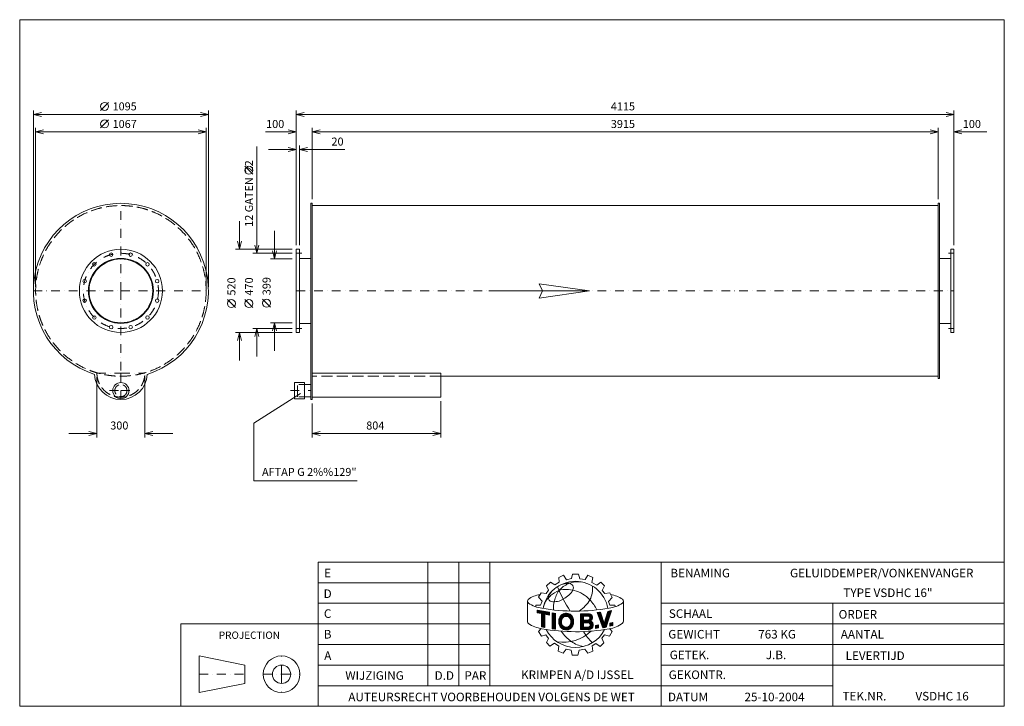
# Model space of a CAD drawing. Extents: x -1110 to 5050, y 3640 to 7933.
import ezdxf
from ezdxf.enums import TextEntityAlignment as Align

# ---------------------------------------------------------------- set-up
doc = ezdxf.new("R2010")
doc.units = 0
doc.header["$MEASUREMENT"] = 0
doc.linetypes.add('DGN Style 3', pattern=[96.876223, 69.197302, -27.678921])
doc.linetypes.add('DGN Style 4', pattern=[110.784881, 55.357842, -27.678921, 0.069197, -27.678921])
for name, color, linetype in [('Level 1', 7, 'Continuous'), ('Level 24', 7, 'Continuous'), ('Level 9', 7, 'Continuous')]:
    doc.layers.add(name, color=color, linetype=linetype)
doc.styles.add('Style-ENGINEERING', font='ENGINEERING.shx')

msp = doc.modelspace()

# ---------------------------------------------------------------- linework, layer by layer
at = {"layer": 'Level 1', "color": 7, "linetype": 'Continuous', "lineweight": 0}
for p, q in [((-604.3, 7365.7), (-554.3, 7415.7)), ((-1024.6, 6262), (-1024.6, 7365.7)), ((70.4, 7340.7), (-1024.6, 7340.7)), ((70.4, 6262), (70.4, 7365.7)), ((620.4, 6522), (620.4, 7365.7)), ((620.4, 7340.7), (4735.4, 7340.7)), ((4735.4, 6522), (4735.4, 7365.7)), ((-604.2, 7255.7), (-554.2, 7305.7)), ((-1010.6, 6262), (-1010.6, 7255.7)), ((56.4, 7230.7), (-1010.6, 7230.7)), ((56.4, 6262), (56.4, 7255.7)), ((426.7, 7230.7), (620.4, 7230.7)), ((720.4, 6809.5), (720.4, 7255.7)), ((720.4, 7230.7), (4635.4, 7230.7)), ((4635.4, 6809.5), (4635.4, 7255.7)), ((4939.9, 7230.7), (4735.4, 7230.7)), ((374.3, 7139.5), (374.3, 6472)), ((445.4, 7120.7), (620.4, 7120.7)), ((640.4, 6522), (640.4, 7145.7)), ((923.5, 7120.7), (640.4, 7120.7)), ((349.3, 6966.2), (299.3, 7016.2)), ((720.4, 6770.5), (4635.4, 6770.5)), ((264.3, 6672), (264.3, 6497)), ((484.3, 6611.5), (484.3, 6436.5)), ((595.4, 6497), (239.3, 6497)), ((595.4, 6472), (349.3, 6472)), ((595.4, 6436.5), (459.3, 6436.5)), ((640.4, 6440.5), (710.4, 6440.5)), ((4715.4, 6440.5), (4645.4, 6440.5)), ((239.3, 6132.9), (189.3, 6182.9)), ((349.3, 6132.9), (299.3, 6182.9)), ((459.3, 6134.9), (409.3, 6184.9)), ((595.4, 6037.5), (459.3, 6037.5)), ((484.3, 5862.5), (484.3, 6037.5)), ((595.4, 5977), (239.3, 5977)), ((264.3, 5802), (264.3, 5977)), ((595.4, 6002), (349.3, 6002)), ((374.3, 5827), (374.3, 6002)), ((640.4, 6033.5), (710.4, 6033.5)), ((4715.4, 6033.5), (4645.4, 6033.5)), ((-627.1, 5697.5), (-627.1, 5320.3)), ((-327.1, 5697.5), (-327.1, 5320.3)), ((720.4, 5722.5), (1524.4, 5722.5)), ((1524.4, 5722.5), (1524.4, 5572.5)), ((1524.4, 5703.5), (4635.4, 5703.5)), ((354.9, 5409.9), (646.9, 5594.6)), ((1524.4, 5572.5), (720.4, 5572.5)), ((1524.4, 5547.5), (1524.4, 5320.3)), ((720.4, 5532.5), (720.4, 5320.3)), ((354.9, 5049.1), (354.9, 5409.9)), ((-802.1, 5345.3), (-627.1, 5345.3)), ((-152.1, 5345.3), (-327.1, 5345.3)), ((720.4, 5345.3), (1524.4, 5345.3)), ((1001.1, 5049.1), (354.9, 5049.1)), ((1444, 3768.4), (1444, 4541.2)), ((1637.2, 3768.4), (1637.2, 4541.2)), ((1830.4, 3768.4), (1830.4, 4541.2)), ((2903.7, 3639.6), (2903.7, 4541.2)), ((2263.3, 4445.8), (2292.5, 4459.6)), ((2265.4, 4415.4), (2263.3, 4445.8)), ((2292.5, 4459.6), (2311.3, 4431)), ((2311.3, 4431), (2343.2, 4438.8)), ((2343.2, 4438.8), (2348.2, 4465.4)), ((2348.2, 4465.4), (2385.9, 4465.4)), ((2385.9, 4465.4), (2394.9, 4437.2)), ((2394.9, 4437.2), (2427.9, 4432)), ((2427.9, 4432), (2444.8, 4458.9)), ((2444.8, 4458.9), (2476.2, 4445.1)), ((2476.2, 4445.1), (2470, 4414.2)), ((757.2, 4412.4), (1830.4, 4412.4)), ((2185.6, 4392), (2211.1, 4416.5)), ((2198.9, 4365.4), (2185.6, 4392)), ((2211.1, 4416.5), (2237.2, 4398.4)), ((2237.2, 4398.4), (2265.4, 4415.4)), ((2470, 4414.2), (2499.9, 4396.8)), ((2499.9, 4396.8), (2525.5, 4415.5)), ((2525.5, 4415.5), (2547.7, 4393.8)), ((2547.7, 4393.8), (2533.8, 4364.3)), ((2136.7, 4322.3), (2152.6, 4350)), ((2158.5, 4296.8), (2136.7, 4322.3)), ((2152.6, 4350), (2182.9, 4344.7)), ((2182.9, 4344.7), (2198.9, 4365.4)), ((2533.8, 4364.3), (2550.3, 4343.9)), ((2550.3, 4343.9), (2582.8, 4349.1)), ((2574.3, 4294.7), (2597.1, 4320.1)), ((2582.8, 4349.1), (2597.1, 4320.1)), ((757.2, 4283.6), (1830.4, 4283.6)), ((2067.1, 4294.5), (2067.1, 4166.4)), ((2118.6, 4262.3), (2118.6, 4272.3)), ((2118.6, 4272.3), (2148.9, 4272.3)), ((2148.9, 4272.3), (2158.5, 4296.8)), ((2581.2, 4272.2), (2574.3, 4294.7)), ((2612.4, 4272.2), (2581.2, 4272.2)), ((2616.5, 4262.5), (2612.4, 4272.2)), ((2661.6, 4284.5), (2662.2, 4285)), ((2667.3, 4298.5), (2667.3, 4172.1)), ((2903.7, 4283.6), (5050.2, 4283.6)), ((3976.9, 3639.6), (3976.9, 4283.6)), ((2127.2, 4241.1), (2204.2, 4227.3)), ((2127.2, 4224.9), (2127.2, 4241.1)), ((2127.2, 4239.9), (2128.2, 4240.9)), ((2127.2, 4235.2), (2132.2, 4240.2)), ((2127.2, 4230.5), (2136.2, 4239.5)), ((2127.2, 4225.7), (2140.2, 4238.8)), ((2153.8, 4219.8), (2127.2, 4224.9)), ((2130.4, 4224.3), (2144.2, 4238.1)), ((2134.4, 4223.5), (2148.2, 4237.3)), ((2138.3, 4222.7), (2152.2, 4236.6)), ((2142.3, 4222), (2156.2, 4235.9)), ((2146.2, 4221.2), (2160.2, 4235.2)), ((2150.2, 4220.5), (2164.2, 4234.5)), ((2153.8, 4219.3), (2168.2, 4233.7)), ((2153.8, 4214.6), (2172.2, 4233)), ((2153.8, 4209.9), (2176.2, 4232.3)), ((2153.8, 4205.2), (2180.2, 4231.6)), ((2153.8, 4200.4), (2184.2, 4230.9)), ((2153.8, 4195.7), (2188.2, 4230.1)), ((2153.8, 4136.5), (2153.8, 4219.8)), ((2153.8, 4191), (2174.4, 4211.6)), ((2153.8, 4186.3), (2174.4, 4206.9)), ((2153.8, 4181.5), (2174.4, 4202.2)), ((2153.8, 4176.8), (2174.4, 4197.4)), ((2153.8, 4172.1), (2174.4, 4192.7)), ((2174.4, 4131.6), (2174.4, 4215.8)), ((2204.2, 4210.1), (2174.4, 4215.8)), ((2177.9, 4215.1), (2192.2, 4229.4)), ((2181.9, 4214.4), (2196.2, 4228.7)), ((2185.9, 4213.6), (2200.2, 4228)), ((2189.8, 4212.9), (2204.2, 4227.2)), ((2193.8, 4212.1), (2204.2, 4222.5)), ((2197.8, 4211.3), (2204.2, 4217.8)), ((2201.7, 4210.6), (2204.2, 4213.1)), ((2204.2, 4210.1), (2204.2, 4227.3)), ((2221.4, 4124.1), (2221.4, 4223.2)), ((2221.4, 4223.2), (2242, 4220.4)), ((2221.4, 4219.4), (2224.8, 4222.8)), ((2221.4, 4214.6), (2228.9, 4222.2)), ((2221.4, 4209.9), (2233.1, 4221.6)), ((2221.4, 4205.2), (2237.2, 4221)), ((2221.4, 4200.5), (2241.4, 4220.5)), ((2221.4, 4195.8), (2241.7, 4216.1)), ((2221.4, 4191), (2241.7, 4211.4)), ((2221.4, 4186.3), (2241.7, 4206.6)), ((2221.4, 4181.6), (2241.7, 4201.9)), ((2221.4, 4176.9), (2241.7, 4197.2)), ((2221.4, 4172.1), (2241.7, 4192.5)), ((2241.7, 4121), (2241.7, 4220.9)), ((2262.1, 4167.5), (2315.6, 4220.9)), ((2262.2, 4172.3), (2311.2, 4221.3)), ((2262.7, 4177.4), (2306.5, 4221.3)), ((2263.6, 4183.1), (2301.1, 4220.6)), ((2265.3, 4189.5), (2294.8, 4219)), ((2269, 4198), (2286.4, 4215.3)), ((2299.8, 4200.4), (2319.6, 4220.2)), ((2306, 4201.8), (2323.3, 4219.2)), ((2310.8, 4202), (2326.7, 4217.9)), ((2315, 4201.4), (2330, 4216.4)), ((2318.7, 4200.4), (2333, 4214.7)), ((2321.9, 4198.9), (2335.9, 4212.9)), ((2324.9, 4197.2), (2338.5, 4210.8)), ((2327.6, 4195.1), (2341, 4208.6)), ((2329.9, 4192.8), (2343.4, 4206.2)), ((2332, 4190.1), (2345.5, 4203.6)), ((2333.8, 4187.2), (2347.5, 4200.9)), ((2335.2, 4183.9), (2349.3, 4198)), ((2336.3, 4180.3), (2350.9, 4194.9)), ((2337, 4176.2), (2352.1, 4191.4)), ((2397.8, 4217.2), (2454.5, 4217.9)), ((2397.8, 4190.2), (2425.2, 4217.6)), ((2397.8, 4185.5), (2429.9, 4217.6)), ((2397.8, 4199.6), (2415.6, 4217.5)), ((2397.8, 4194.9), (2420.4, 4217.5)), ((2397.8, 4204.4), (2410.8, 4217.4)), ((2397.8, 4213.8), (2401.3, 4217.3)), ((2397.8, 4209.1), (2406, 4217.3)), ((2397.8, 4217.2), (2397.8, 4118.8)), ((2397.8, 4180.8), (2417.7, 4200.6)), ((2397.8, 4176), (2417.7, 4195.9)), ((2397.8, 4171.3), (2417.7, 4191.2)), ((2417.7, 4203.1), (2447.3, 4203.5)), ((2417.7, 4203.1), (2417.7, 4178.7)), ((2420.1, 4203.1), (2434.7, 4217.7)), ((2424.9, 4203.2), (2439.5, 4217.8)), ((2429.7, 4203.2), (2444.3, 4217.8)), ((2434.5, 4203.3), (2449.1, 4217.9)), ((2435.7, 4162), (2472.8, 4199.1)), ((2439.3, 4203.4), (2453.9, 4217.9)), ((2440.4, 4162), (2473.3, 4194.9)), ((2444.1, 4203.4), (2457.6, 4216.9)), ((2445.2, 4162.1), (2472.8, 4189.7)), ((2448.5, 4203.1), (2460.8, 4215.4)), ((2451.6, 4201.5), (2463.7, 4213.6)), ((2454.1, 4199.3), (2466.2, 4211.4)), ((2455.9, 4196.4), (2468.4, 4208.9)), ((2456.4, 4187.5), (2471.8, 4202.8)), ((2456.9, 4192.7), (2470.2, 4206)), ((2502, 4225.4), (2524.2, 4228.3)), ((2502, 4225.4), (2537.4, 4130.4)), ((2502.9, 4222.7), (2506.1, 4225.9)), ((2504.2, 4219.3), (2511.5, 4226.6)), ((2505.5, 4215.9), (2517, 4227.3)), ((2506.8, 4212.4), (2522.4, 4228)), ((2508.1, 4209), (2525, 4225.9)), ((2509.3, 4205.5), (2526.2, 4222.4)), ((2510.6, 4202.1), (2527.3, 4218.8)), ((2511.9, 4198.7), (2528.5, 4215.3)), ((2513.2, 4195.2), (2529.7, 4211.7)), ((2514.5, 4191.8), (2530.9, 4208.2)), ((2515.8, 4188.3), (2532, 4204.6)), ((2517, 4184.9), (2533.2, 4201.1)), ((2518.3, 4181.5), (2534.4, 4197.5)), ((2519.6, 4178), (2535.6, 4194)), ((2520.9, 4174.6), (2536.7, 4190.4)), ((2524.2, 4228.3), (2547.5, 4157.9)), ((2547.5, 4157.9), (2569.9, 4233.1)), ((2549.8, 4165.7), (2578.6, 4194.5)), ((2551.8, 4172.5), (2580.8, 4201.5)), ((2553.8, 4179.2), (2583, 4208.4)), ((2555.9, 4185.9), (2585.3, 4215.3)), ((2557.9, 4192.7), (2587.5, 4222.3)), ((2559.2, 4133.9), (2592.5, 4237.9)), ((2559.9, 4199.4), (2589.7, 4229.2)), ((2561.9, 4206.1), (2591.9, 4236.2)), ((2563.9, 4212.9), (2588, 4236.9)), ((2565.9, 4219.6), (2582, 4235.7)), ((2567.9, 4226.3), (2576, 4234.4)), ((2569.9, 4233.1), (2592.5, 4237.9)), ((2569.9, 4233.1), (2570, 4233.1)), ((757.2, 4154.8), (-101.4, 4154.8)), ((-101.4, 4154.8), (-101.4, 3639.6)), ((757.2, 4154.8), (1830.4, 4154.8)), ((2153.8, 4167.4), (2174.4, 4188)), ((2153.8, 4162.7), (2174.4, 4183.3)), ((2153.8, 4157.9), (2174.4, 4178.6)), ((2153.8, 4153.2), (2174.4, 4173.8)), ((2153.8, 4148.5), (2174.4, 4169.1)), ((2153.8, 4143.8), (2174.4, 4164.4)), ((2153.8, 4139), (2174.4, 4159.7)), ((2153.8, 4136.5), (2174.4, 4131.6)), ((2155.5, 4136.1), (2174.4, 4154.9)), ((2159.4, 4135.2), (2174.4, 4150.2)), ((2163.2, 4134.3), (2174.4, 4145.5)), ((2167, 4133.4), (2174.4, 4140.8)), ((2170.8, 4132.5), (2174.4, 4136.1)), ((2221.4, 4167.4), (2241.7, 4187.8)), ((2221.4, 4162.7), (2241.7, 4183)), ((2221.4, 4158), (2241.7, 4178.3)), ((2221.4, 4153.3), (2241.7, 4173.6)), ((2221.4, 4148.5), (2241.7, 4168.9)), ((2221.4, 4143.8), (2241.7, 4164.1)), ((2221.4, 4139.1), (2241.7, 4159.4)), ((2221.4, 4134.4), (2241.7, 4154.7)), ((2221.4, 4129.6), (2241.7, 4150)), ((2221.4, 4124.9), (2241.7, 4145.3)), ((2224.8, 4123.6), (2241.7, 4140.5)), ((2229, 4123.1), (2241.7, 4135.8)), ((2233.1, 4122.5), (2241.7, 4131.1)), ((2262.4, 4163), (2283.1, 4183.7)), ((2262.9, 4158.8), (2281.5, 4177.4)), ((2263.6, 4154.8), (2280, 4171.2)), ((2264.6, 4151), (2279.9, 4166.4)), ((2265.7, 4147.4), (2280.3, 4162)), ((2267, 4144), (2281.1, 4158.1)), ((2268.6, 4140.9), (2282.2, 4154.5)), ((2270.4, 4137.9), (2283.5, 4151)), ((2272.3, 4135.1), (2285, 4147.9)), ((2274.4, 4132.5), (2287, 4145.1)), ((2276.7, 4130.1), (2289.1, 4142.5)), ((2279.1, 4127.8), (2291.5, 4140.2)), ((2281.8, 4125.7), (2294.3, 4138.2)), ((2284.6, 4123.8), (2297.3, 4136.5)), ((2287.6, 4122.1), (2300.7, 4135.2)), ((2290.8, 4120.5), (2304.5, 4134.3)), ((2294.2, 4119.2), (2308.8, 4133.9)), ((2297.8, 4118.1), (2313.9, 4134.3)), ((2301.7, 4117.3), (2320.8, 4136.4)), ((2305.9, 4116.8), (2355, 4165.9)), ((2310.5, 4116.7), (2354.7, 4160.9)), ((2315.7, 4117.2), (2354, 4155.5)), ((2321.7, 4118.4), (2352.9, 4149.6)), ((2329.3, 4121.3), (2350.7, 4142.7)), ((2334.5, 4150.1), (2355.1, 4170.7)), ((2336.7, 4157), (2354.9, 4175.2)), ((2337.7, 4172.2), (2353.1, 4187.6)), ((2337.7, 4162.7), (2354.5, 4179.5)), ((2337.9, 4167.7), (2353.8, 4183.6)), ((2397.8, 4166.6), (2417.7, 4186.5)), ((2397.8, 4161.9), (2417.7, 4181.7)), ((2397.8, 4147.7), (2428.9, 4178.9)), ((2397.8, 4143), (2433.7, 4178.9)), ((2397.8, 4152.4), (2424.2, 4178.8)), ((2397.8, 4157.1), (2419.4, 4178.7)), ((2397.8, 4138.3), (2417.7, 4158.1)), ((2397.8, 4133.5), (2417.7, 4153.4)), ((2397.8, 4128.8), (2417.7, 4148.7)), ((2397.8, 4124.1), (2417.7, 4144)), ((2397.8, 4119.4), (2417.7, 4139.2)), ((2402, 4118.8), (2417.7, 4134.5)), ((2406.8, 4118.9), (2422.3, 4134.4)), ((2411.5, 4119), (2427.1, 4134.5)), ((2416.3, 4119), (2431.8, 4134.5)), ((2417.7, 4178.7), (2447.9, 4179.1)), ((2417.7, 4161.7), (2445.1, 4162.1)), ((2417.7, 4161.7), (2417.7, 4134.4)), ((2417.7, 4134.4), (2446.6, 4134.7)), ((2421.1, 4119.1), (2436.6, 4134.6)), ((2421.3, 4161.8), (2438.5, 4179)), ((2425.9, 4119.1), (2441.4, 4134.7)), ((2426.1, 4161.9), (2443.3, 4179)), ((2430.7, 4119.2), (2446.2, 4134.7)), ((2430.9, 4161.9), (2448.1, 4179.1)), ((2435.4, 4119.3), (2452.4, 4136.2)), ((2440.2, 4119.3), (2477.4, 4156.5)), ((2445, 4119.4), (2478.3, 4152.7)), ((2449.6, 4161.8), (2470, 4182.1)), ((2449.8, 4119.4), (2478.7, 4148.4)), ((2453, 4160.4), (2464.8, 4172.2)), ((2454.8, 4119.8), (2478.4, 4143.3)), ((2455.8, 4158.5), (2467.6, 4170.3)), ((2457.9, 4155.9), (2470.2, 4168.1)), ((2458.7, 4142.5), (2476.1, 4159.9)), ((2459.4, 4152.7), (2472.4, 4165.7)), ((2460.1, 4148.6), (2474.4, 4162.9)), ((2461.5, 4121.7), (2476.4, 4136.6)), ((2491.7, 4144.6), (2510.8, 4148.1)), ((2491.7, 4132.7), (2506.3, 4147.3)), ((2491.7, 4127.9), (2510.8, 4147.1)), ((2491.7, 4137.4), (2500.5, 4146.2)), ((2491.7, 4142.1), (2494.7, 4145.1)), ((2491.7, 4126.4), (2491.7, 4144.6)), ((2491.7, 4126.4), (2510.8, 4130)), ((2495.6, 4127.1), (2510.8, 4142.3)), ((2501.4, 4128.2), (2510.8, 4137.6)), ((2507.2, 4129.3), (2510.8, 4132.9)), ((2510.8, 4148.1), (2510.8, 4130)), ((2522.2, 4171.1), (2537.9, 4186.9)), ((2523.5, 4167.7), (2539.1, 4183.3)), ((2524.7, 4164.3), (2540.3, 4179.8)), ((2526, 4160.8), (2541.4, 4176.2)), ((2527.3, 4157.4), (2542.6, 4172.7)), ((2528.6, 4153.9), (2543.8, 4169.1)), ((2529.9, 4150.5), (2544.9, 4165.6)), ((2531.1, 4147.1), (2546.1, 4162)), ((2532.4, 4143.6), (2547.3, 4158.5)), ((2533.7, 4140.2), (2574.2, 4180.7)), ((2535, 4136.7), (2572, 4173.7)), ((2536.3, 4133.3), (2569.7, 4166.8)), ((2537.4, 4130.4), (2559.2, 4133.9)), ((2538.2, 4130.6), (2567.5, 4159.8)), ((2543.8, 4131.4), (2565.3, 4152.9)), ((2547.8, 4159), (2576.4, 4187.6)), ((2549.5, 4132.3), (2563.1, 4146)), ((2555.1, 4133.2), (2560.9, 4139)), ((2582.7, 4159.6), (2601, 4163.6)), ((2582.7, 4146.3), (2599.8, 4163.4)), ((2582.7, 4151), (2593.7, 4162)), ((2582.7, 4155.7), (2587.7, 4160.7)), ((2582.7, 4141.6), (2601, 4159.8)), ((2582.7, 4159.6), (2582.7, 4140.8)), ((2582.7, 4140.8), (2601, 4144.8)), ((2587.8, 4141.9), (2601, 4155.1)), ((2593.9, 4143.2), (2601, 4150.4)), ((2599.9, 4144.6), (2601, 4145.6)), ((2601, 4163.6), (2601, 4144.8)), ((2903.7, 4154.8), (5050.2, 4154.8)), ((2152.8, 4125.2), (2134.8, 4107.1)), ((2134.8, 4107.1), (2153.7, 4078.1)), ((2153.7, 4078.1), (2181.7, 4086.4)), ((2181.7, 4086.4), (2198.3, 4064.3)), ((2221.4, 4124.1), (2241.7, 4121.3)), ((2237.2, 4121.9), (2241.7, 4126.4)), ((2241.4, 4121.3), (2241.7, 4121.6)), ((2397.8, 4118.8), (2452.4, 4119.5)), ((2549.1, 4085.6), (2532.7, 4064.9)), ((2580, 4079), (2549.1, 4085.6)), ((2595.7, 4107.2), (2580, 4079)), ((2581.8, 4124.4), (2595.7, 4107.2)), ((757.2, 4026), (1830.4, 4026)), ((2198.3, 4064.3), (2184.9, 4037.7)), ((2184.9, 4037.7), (2207, 4015.6)), ((2207, 4015.6), (2235.5, 4033.5)), ((2235.5, 4033.5), (2262.2, 4015.1)), ((2262.2, 4015.1), (2258.5, 3983.4)), ((2495.1, 4032.1), (2471.7, 4017.6)), ((2471.7, 4017.6), (2476, 3985.1)), ((2522.5, 4013.7), (2495.1, 4032.1)), ((2544.4, 4037.1), (2522.5, 4013.7)), ((2532.7, 4064.9), (2544.4, 4037.1)), ((2903.7, 4026), (5050.2, 4026)), ((13, 3954.4), (13, 3725.5)), ((299.2, 3897.2), (13, 3954.4)), ((2258.5, 3983.4), (2289.8, 3971.4)), ((2289.8, 3971.4), (2308.7, 3996.7)), ((2308.7, 3996.7), (2339.3, 3990.4)), ((2346.9, 3960.1), (2339.5, 3989.8)), ((2382.1, 3960.1), (2346.9, 3960.1)), ((2390.7, 3990.6), (2382.1, 3960.1)), ((2426.3, 3997.2), (2390.7, 3990.6)), ((2444.3, 3971.8), (2426.3, 3997.2)), ((2476, 3985.1), (2444.3, 3971.8)), ((299.2, 3897.2), (299.2, 3782.7)), ((757.2, 3897.2), (1830.4, 3897.2)), ((2903.7, 3897.2), (3976.9, 3897.2)), ((2903.7, 3897.2), (5050.2, 3897.2)), ((299.2, 3782.7), (13, 3725.5)), ((757.2, 3768.4), (2903.7, 3768.4)), ((2903.7, 3768.4), (3976.9, 3768.4))]:
    msp.add_line(p, q, dxfattribs=at)
at = {"layer": 'Level 1', "color": 7, "linetype": 'DGN Style 4', "lineweight": 0}
for p, q in [((-477.1, 6237), (-477.1, 6784.5)), ((620.4, 6472), (655.4, 6472)), ((4735.4, 6472), (4700.4, 6472)), ((-1024.6, 6237), (-477.1, 6237)), ((-477.1, 6237), (-477.1, 5722.5)), ((-477.1, 6237), (70.4, 6237)), ((620.4, 6237), (4735.4, 6237)), ((620.4, 6002), (655.4, 6002)), ((4735.4, 6002), (4700.4, 6002)), ((-627.1, 5722.5), (-477.1, 5722.5)), ((-477.1, 5722.5), (-477.1, 5557.5)), ((-477.1, 5722.5), (-327.1, 5722.5)), ((-548, 5613.4), (-477.1, 5613.4)), ((-477.1, 5613.4), (-406.3, 5613.4)), ((583.9, 5613.4), (710.4, 5613.4)), ((528.2, 3840), (528.2, 3954.4)), ((13, 3840), (299.2, 3840)), ((413.7, 3840), (528.2, 3840)), ((528.2, 3840), (642.7, 3840)), ((528.2, 3840), (528.2, 3725.5))]:
    msp.add_line(p, q, dxfattribs=at)
at = {"layer": 'Level 1', "color": 7, "linetype": 'DGN Style 3', "lineweight": 0}
msp.add_line((1524.4, 5703.5), (720.4, 5703.5), dxfattribs=at)
at = {"layer": 'Level 1', "color": 7, "linetype": 'Continuous', "lineweight": 0, "flags": 128}
for points in [[(-974.6, 7328.2), (-1024.6, 7340.7), (-974.6, 7353.2)], [(20.4, 7353.2), (70.4, 7340.7), (20.4, 7328.2)], [(670.4, 7328.2), (620.4, 7340.7), (670.4, 7353.2)], [(4685.4, 7353.2), (4735.4, 7340.7), (4685.4, 7328.2)], [(-960.6, 7218.2), (-1010.6, 7230.7), (-960.6, 7243.2)], [(6.4, 7243.2), (56.4, 7230.7), (6.4, 7218.2)], [(570.4, 7243.2), (620.4, 7230.7), (570.4, 7218.2)], [(770.4, 7218.2), (720.4, 7230.7), (770.4, 7243.2)], [(4585.4, 7243.2), (4635.4, 7230.7), (4585.4, 7218.2)], [(4785.4, 7218.2), (4735.4, 7230.7), (4785.4, 7243.2)], [(570.4, 7133.2), (620.4, 7120.7), (570.4, 7108.2)], [(690.4, 7108.2), (640.4, 7120.7), (690.4, 7133.2)], [(276.8, 6547), (264.3, 6497), (251.8, 6547)], [(386.8, 6522), (374.3, 6472), (361.8, 6522)], [(496.8, 6486.5), (484.3, 6436.5), (471.8, 6486.5)], [(471.8, 5987.5), (484.3, 6037.5), (496.8, 5987.5)], [(251.8, 5927), (264.3, 5977), (276.8, 5927)], [(361.8, 5952), (374.3, 6002), (386.8, 5952)], [(-677.1, 5357.8), (-627.1, 5345.3), (-677.1, 5332.8)], [(-277.1, 5332.8), (-327.1, 5345.3), (-277.1, 5357.8)], [(770.4, 5332.8), (720.4, 5345.3), (770.4, 5357.8)], [(1474.4, 5357.8), (1524.4, 5345.3), (1474.4, 5332.8)], [(2204.2, 4210.1), (2204.2, 4227.3), (2127.2, 4241.1), (2127.2, 4224.9), (2153.8, 4219.8), (2153.8, 4136.5), (2174.4, 4131.6), (2174.4, 4215.8), (2204.2, 4210.1)], [(2241.7, 4220.4), (2241.7, 4220.4), (2221.4, 4223.2), (2221.4, 4124.1), (2241.7, 4121.3), (2241.7, 4220.4)], [(2569.9, 4233.1), (2547.5, 4157.9), (2524.2, 4228.3), (2502, 4225.4), (2537.4, 4130.4), (2559.2, 4133.9), (2592.5, 4237.9), (2569.9, 4233.1)], [(2491.7, 4126.4), (2510.8, 4130), (2510.8, 4148.1), (2491.7, 4144.6), (2491.7, 4126.4)], [(2601, 4144.8), (2601, 4163.6), (2582.7, 4159.6), (2582.7, 4140.8), (2601, 4144.8)]]:
    msp.add_lwpolyline(points, dxfattribs=at)
for points in [[(710.4, 6784.5), (720.4, 6784.5), (720.4, 5557.5), (710.4, 5557.5)], [(4635.4, 6784.5), (4645.4, 6784.5), (4645.4, 5689.5), (4635.4, 5689.5)], [(620.4, 6497), (640.4, 6497), (640.4, 5977), (620.4, 5977)], [(4735.4, 6497), (4715.4, 6497), (4715.4, 5977), (4735.4, 5977)], [(757.2, 3639.6), (5050.2, 3639.6), (5050.2, 4541.2), (757.2, 4541.2)]]:
    msp.add_lwpolyline(points, close=True, dxfattribs=at)
for points in [[(2282.7, 4182.7, -0.689524), (2334.7, 4185.5, -0.187082), (2334.7, 4150.4, -0.689524), (2282.7, 4153.2, -0.188897)], [(2334.7, 4185.5, 0.689524), (2282.7, 4182.7, -0.689524)], [(2334.7, 4185.5, 0.689524), (2282.7, 4182.7, -0.689524)], [(2282.7, 4182.7, 0.188897), (2282.7, 4153.2, -0.188897)], [(2334.7, 4150.4, 0.187082), (2334.7, 4185.5, -0.187082)], [(2334.7, 4150.4, 0.187082), (2334.7, 4185.5, -0.187082)]]:
    msp.add_lwpolyline(points, format="xyb", close=True, dxfattribs=at)
at = {"layer": 'Level 1', "color": 7, "linetype": 'Continuous', "lineweight": 0}
for centre, radius in [((-579.3, 7390.7), 25), ((-579.2, 7280.7), 25), ((324.3, 6991.2), 25), ((-477.1, 6237), 260), ((-537.9, 6464), 11), ((-416.3, 6464), 11), ((-477.1, 6237), 203.5), ((-477.1, 6237), 199.5), ((-643.3, 6403.1), 11), ((-310.9, 6403.1), 11), ((-704.1, 6297.8), 11), ((-250.1, 6297.8), 11), ((-704.1, 6176.1), 11), ((-250.1, 6176.1), 11), ((214.3, 6157.9), 25), ((324.3, 6157.9), 25), ((434.3, 6159.9), 25), ((-643.3, 6070.8), 11), ((-310.9, 6070.8), 11), ((-537.9, 6010), 11), ((-416.3, 6010), 11), ((-477.1, 5613.4), 50.6), ((528.2, 3840), 114.5), ((528.2, 3840), 57.2)]:
    msp.add_circle(centre, radius, dxfattribs=at)
at = {"layer": 'Level 1', "color": 7, "linetype": 'DGN Style 3', "lineweight": 0}
for centre, radius in [((-477.1, 6237), 533.5), ((-477.1, 5613.4), 38)]:
    msp.add_circle(centre, radius, dxfattribs=at)
at = {"layer": 'Level 1', "color": 7, "linetype": 'DGN Style 4', "lineweight": 0}
msp.add_circle((-477.1, 6237), 235, dxfattribs=at)
at = {"layer": 'Level 1', "color": 7, "linetype": 'Continuous', "lineweight": 0}
for centre, radius, start, end in [((-477.1, 6237), 547.5, 287.52068, 252.47932), ((-477.1, 5722.5), 165, 182.64022, 357.35978), ((2367, 4214.7), 206.3, 10.30251, 169.76369), ((3244.9, 4811), 1078.1, 203.16054, 212.34353), ((2400.3, 4235.3), 188.1, 114.69812, 136.60119), ((2385.4, 4240.8), 177.1, 81.02983, 111.04836), ((2154.7, 4204.1), 132.9, 94.1882, 128.68348), ((2218.7, 4314.4), 20.3, 166.35773, 263.44726), ((2267.5, 4307.7), 69.9, 137.01544, 169.85446), ((2427.2, 4256.2), 196.1, 146.46804, 167.55453), ((2229.8, 4436.3), 139.6, 295.76258, 330.26801), ((2545.1, 4128.6), 214.6, 57.16122, 78.52409), ((2082.5, 4296.6), 15.6, 134.00708, 228.45688), ((2190.3, 4466.5), 216.6, 236.95271, 261.18914), ((2366.3, 5469.3), 1234.7, 260.24561, 279.83741), ((2232.1, 4404.4), 111.3, 261.98988, 301.83255), ((2334.6, 4261.1), 105.7, 159.30942, 190.32629), ((2309.2, 4175.2), 46.2, 23.86839, 163.29583), ((2309.2, 4174.2), 27.9, 23.86839, 162.21713), ((2444.4, 4191.2), 12.6, 285.97286, 76.66039), ((2449.1, 4194.3), 24.2, 301.86842, 78.44544), ((2082.5, 4168.5), 15.6, 187.88553, 228.45688), ((2189.6, 4337.3), 215.3, 236.95466, 261.19109), ((2330.1, 4169), 68, 163.39217, 197.35192), ((2320.3, 4167.9), 40.4, 158.60605, 201.39395), ((2309.2, 4161.7), 27.9, 197.78287, 336.13161), ((2309.2, 4161.7), 27.9, 197.78287, 336.13161), ((2289.5, 4167.9), 48.4, 338.80691, 21.19309), ((2446.4, 4148.5), 13.7, 270.71245, 95.64488), ((2450.3, 4147.8), 28.4, 274.20307, 65.96422), ((2370, 5342.1), 1236.1, 260.05836, 279.65016), ((2366.5, 4212.8), 205.2, 206.9894, 332.80062), ((2290, 4291.3), 251.7, 261.31784, 313.7731), ((2501.5, 4267.1), 274.2, 215.09547, 234.39308), ((2727.1, 4298.7), 364.8, 211.72836, 225.79657), ((2450.1, 4203), 192.5, 235.5943, 259.73154)]:
    msp.add_arc(centre, radius, start, end, dxfattribs=at)
at = {"layer": 'Level 1', "color": 7, "linetype": 'DGN Style 3', "lineweight": 0}
msp.add_arc((-477.1, 5722.5), 150, 180, 0, dxfattribs=at)
at = {"layer": 'Level 1', "color": 7, "linetype": 'Continuous', "lineweight": 0, "extrusion": (0, 0, -1)}
for centre, radius, start, end in [((-2327.9, 4273.3), 135.7, 56.88801, 90.00416), ((-2324.5, 4379.7), 29.5, 96.64982, 205.57702), ((-2324.7, 4375.8), 149.9, 174.28141, 207.67989), ((-2293.9, 4229), 131.7, 9.7459, 50.66083), ((-2354.6, 4161.6), 222.4, 49.75554, 65.8749), ((-2310.5, 4180.9), 189.5, 75.7042, 105.08344), ((-2302.5, 4156.4), 215.2, 105.45133, 135.89079), ((-2252.7, 4432.5), 241, 211.83613, 234.99137), ((-2264.9, 4124.5), 263.8, 136.60695, 153.55595), ((-2545.5, 4465.2), 214.7, 237.27552, 261.51196), ((-2651.9, 4296.6), 15.6, 128.19001, 228.45688), ((-2309.2, 4174.2), 27.9, 17.78287, 156.13161), ((-2270.2, 4169), 85, 163.00014, 196.99986), ((-2309.2, 4162.9), 46.2, 203.86839, 342.21713), ((-2320.3, 4167.9), 40.4, 338.60605, 21.39395), ((-2309.2, 4161.7), 27.9, 203.86839, 342.21713), ((-2309.2, 4161.7), 27.9, 203.86839, 342.21713), ((-2289.5, 4167.9), 48.4, 158.80691, 201.19309), ((-2538, 4338.9), 219, 235.43324, 259.66967), ((-2651.9, 4170.2), 15.6, 173.07882, 228.45688)]:
    msp.add_arc(centre, radius, start, end, dxfattribs=at)
at = {"layer": 'Level 24', "color": 7, "linetype": 'Continuous', "lineweight": 0, "flags": 128}
msp.add_lwpolyline([(-1110.3, 3639.6), (5050.2, 3639.6), (5050.2, 7932.6), (-1110.3, 7932.6)], close=True, dxfattribs=at)
at = {"layer": 'Level 9', "color": 7, "linetype": 'Continuous', "lineweight": 0}
for p, q in [((1824, 6237), (2454, 6237)), ((2454, 6237), (2139, 6282)), ((2139, 6282), (2161.5, 6237)), ((2161.5, 6237), (2139, 6192)), ((2139, 6192), (2454, 6237)), ((672.4, 5664), (609.2, 5664)), ((609.2, 5664), (609.2, 5562.8)), ((637, 5651.4), (710.4, 5651.4)), ((672.4, 5562.8), (672.4, 5664)), ((609.2, 5562.8), (672.4, 5562.8)), ((710.4, 5575.5), (637, 5575.5))]:
    msp.add_line(p, q, dxfattribs=at)
at = {"layer": 'Level 9', "color": 7, "linetype": 'DGN Style 3', "lineweight": 0}
msp.add_line((626.9, 5575.5), (626.9, 5651.4), dxfattribs=at)

# ---------------------------------------------------------------- texts
at = {"layer": 'Level 1', "color": 7, "linetype": 'Continuous', "lineweight": 0, "style": 'Style-ENGINEERING'}
for s, p in [('1095', (-529.3, 7390.7)), ('4115', (2588.2, 7390.7)), ('1067', (-529.2, 7280.7)), ('100', (431.5, 7280.7)), ('3915', (2588.2, 7280.7)), ('100', (4790.4, 7280.7)), ('20', (840.4, 7170.7)), ('300', (-543.7, 5395.3)), ('804', (1057.8, 5395.3))]:
    msp.add_text(s, height=50, dxfattribs=at).set_placement(p, align=Align.MIDDLE_LEFT)
msp.add_text('12 GATEN  22', height=50, rotation=90, dxfattribs=at).set_placement((324.3, 6845.6), align=Align.MIDDLE_CENTER)
for s, p in [('520', (214.3, 6207.9)), ('470', (324.3, 6207.9)), ('399', (434.3, 6209.9))]:
    msp.add_text(s, height=50, rotation=90, dxfattribs=at).set_placement(p, align=Align.MIDDLE_LEFT)
for s, height, p in [('AFTAP G 2%%129"', 50, (701.6, 5104.9)), ('E', 53.7, (816.2, 4472.7)), ('BENAMING', 53.66, (3147.5, 4472.7)), ('GELUIDDEMPER/VONKENVANGER', 53.663, (4283.2, 4472.7)), ('TYPE VSDHC 16"', 53.663, (4322.1, 4349.5)), ('D', 53.7, (816.5, 4343.5)), ('C', 53.7, (816.4, 4219.2)), ('SCHAAL', 53.66, (3087.4, 4219.2)), ('ORDER', 53.66, (4134, 4214.5)), ('PROJECTION', 45.79, (327, 4084.2)), ('B', 53.7, (816.4, 4090.2)), ('GEWICHT', 53.66, (3109.4, 4090.2)), ('763 KG', 53.66, (3628.5, 4090.2)), ('AANTAL', 53.66, (4162.1, 4090.2)), ('A', 53.7, (817.3, 3956.2)), ('GETEK.', 53.66, (3080.6, 3961)), ('J.B.', 53.66, (3621.9, 3961)), ('LEVERTIJD', 53.66, (4242.1, 3956.2)), ('WIJZIGING', 53.66, (1109.9, 3832)), ('D.D', 53.66, (1546.3, 3832)), ('PAR', 53.66, (1740.9, 3832)), ('KRIMPEN A/D IJSSEL', 53.663, (2378.6, 3836.7)), ('GEKONTR.', 53.66, (3129.8, 3836.7)), ('AUTEURSRECHT VOORBEHOUDEN VOLGENS DE WET', 53.663, (1842.1, 3698)), ('DATUM', 53.66, (3071.2, 3698)), ('25-10-2004', 53.66, (3612.5, 3698)), ('TEK.NR.', 53.66, (4175.1, 3702.9)), ('VSDHC 16', 53.66, (4660.9, 3702.9))]:
    msp.add_text(s, height=height, dxfattribs=at).set_placement(p, align=Align.MIDDLE_CENTER)

doc.saveas('drawing.dxf')
